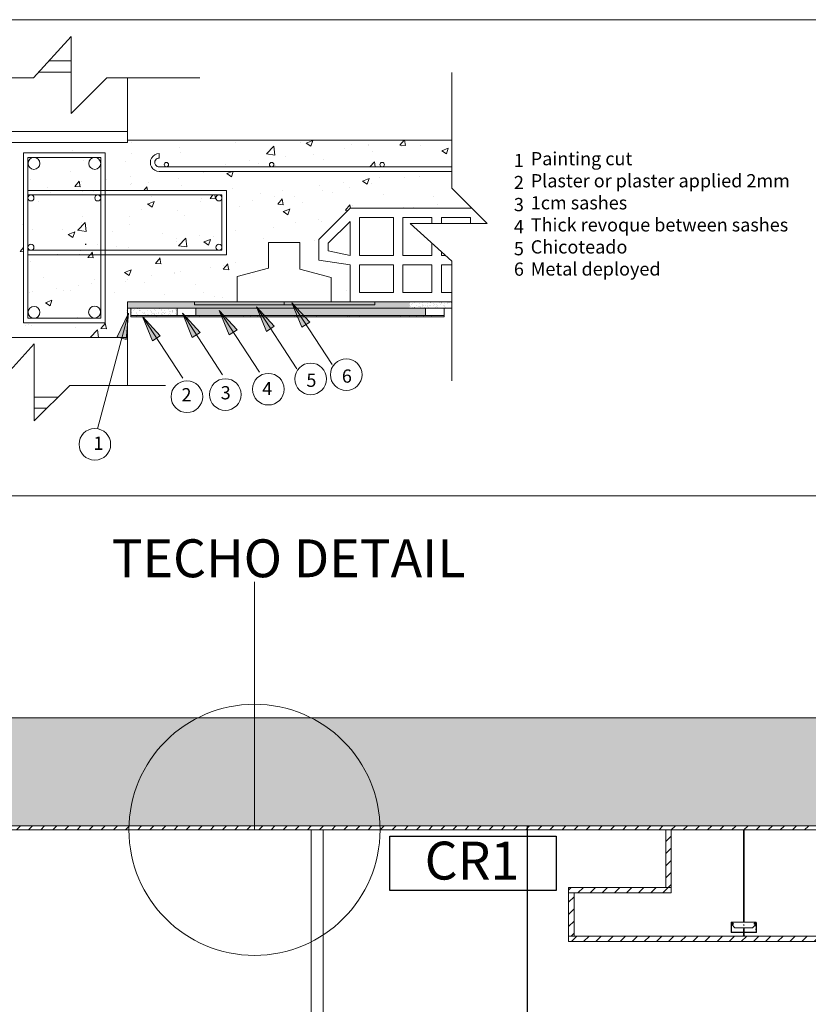
# Model space of a CAD drawing. Units: millimetres. Extents: x 1786 to 2031, y 663 to 768.
# Drawn here: x 1872 to 1874, y 673 to 675 of the extents above; entities that cross this region are included whole.
import ezdxf

# ---------------------------------------------------------------- set-up
doc = ezdxf.new("R2010")
doc.units = ezdxf.units.MM
doc.header["$LTSCALE"] = 0.7
doc.linetypes.add('CONTINUA', pattern=[0])
for name, color, linetype in [('aislamiento', 4, 'Continuous'), ('armadura columna', 1, 'Continuous'), ('CERCHA', 7, 'Continuous'), ('cielorraso', 3, 'Continuous'), ('flechass', 237, 'Continuous'), ('machimbre', 2, 'Continuous'), ('metal desplegado', 5, 'Continuous'), ('MUEBLES', 6, 'Continuous'), ('MUROS', 1, 'Continuous'), ('TABIQUE DURLOCK', 8, 'Continuous'), ('TEXTO', 4, 'Continuous'), ('VISTA', 2, 'Continuous')]:
    doc.layers.add(name, color=color, linetype=linetype)
doc.layers.add('alambre', color=1, linetype='Continuous', lineweight=100)
pattern_1 = [(45, (4.837089, -10.800079), (-0.01122532015, 0.01122532015), [])]
pattern_2 = [(37.5, (1870.039739, 670.835648), (-0.000314397, 0.00961668), [0, -0.007586243, 0, -0.008484613, 0, -0.008110292]), (7.5, (1870.039739, 670.835648), (0.008832865, 0.014085187), [0, -0.004092578, 0, -0.0068376, 0, -0.002620248]), (327.5, (1870.0336, 670.835648), (0.01554253, 2.824e-05), [0, -0.002495475, 0, -0.008983708, 0, -0.01172873]), (317.5, (1870.0336, 670.835648), (0.01500343, 0.00438043), [0, -0.001247737, 0, -0.00588932, 0, -0.006737781])]

msp = doc.modelspace()

# ---------------------------------------------------------------- hatches: boundary and pattern name
at = {"lineweight": 0}
h = msp.add_hatch(dxfattribs=at)
h.set_pattern_fill('ANSI31', color=252, scale=0.001, style=0)
h.set_pattern_definition([(135, (2383.61876061, 457.26018745), (8.8388347648e-05, 8.8388347648e-05), [])])
h.paths.add_polyline_path([(1873.5813, 672.9272), (1873.5828, 672.9262), (1873.5788, 672.9262), (1873.5803, 672.9272), (1873.5803, 672.9329), (1873.5808, 672.9334), (1873.5813, 672.9329)])
h.paths.add_polyline_path([(1873.5803, 672.9392), (1873.5808, 672.9407), (1873.5813, 672.9392), (1873.5813, 672.9336), (1873.5811, 672.9338, 0.414214), (1873.5804, 672.9338), (1873.5803, 672.9336)])
h.paths.add_polyline_path([(1873.5808, 672.9334), (1873.5803, 672.9329), (1873.5803, 672.9336), (1873.5804, 672.9338, -0.406245), (1873.5811, 672.9338), (1873.5813, 672.9336), (1873.5813, 672.9329)])
at = {"layer": 'aislamiento', "lineweight": 0}
h = msp.add_hatch(color=252, dxfattribs=at)
h.paths.add_polyline_path([(1872.7296, 674.0952), (1872.8977, 674.0952), (1872.8977, 674.1005), (1872.8518, 674.1005), (1872.8165, 674.1005), (1872.7296, 674.1005)])
h.paths.add_polyline_path([(1872.7296, 674.0952), (1872.7296, 674.1005), (1872.6427, 674.1005), (1872.5638, 674.1005), (1872.5638, 674.0952)])
at = {"layer": 'alambre', "lineweight": 0}
h = msp.add_hatch(dxfattribs=at)
h.set_pattern_fill('AR-SAND', color=252, scale=0.000196494, style=0)
h.set_pattern_definition(pattern_2)
h.paths.add_polyline_path([(1872.9623, 674.1005), (1872.8977, 674.1005), (1872.8977, 674.0952), (1872.7296, 674.0952), (1872.5638, 674.0952), (1872.5638, 674.1005), (1872.4397, 674.1005), (1872.4397, 674.0893), (1872.6239, 674.0893), (1872.9623, 674.0893)])
h = msp.add_hatch(dxfattribs=at)
h.set_pattern_fill('AR-SAND', color=252, scale=0.000196494, style=0)
h.set_pattern_definition(pattern_2)
h.paths.add_polyline_path([(1873.0399, 674.0893), (1873.0399, 674.1005), (1872.957, 674.1005), (1872.957, 674.0893)])
at = {"layer": 'cielorraso', "lineweight": 0}
h = msp.add_hatch(dxfattribs=at)
h.set_pattern_fill('AR-SAND', color=252, scale=0.000196494, style=0)
h.set_pattern_definition(pattern_2)
h.paths.add_polyline_path([(1872.5318, 674.0893), (1872.4459, 674.0893), (1872.4459, 674.0755), (1872.5318, 674.0755)])
h = msp.add_hatch(dxfattribs=at)
h.set_pattern_fill('AR-SAND', color=252, scale=0.000196494, style=0)
h.set_pattern_definition(pattern_2)
h.paths.add_polyline_path([(1872.6239, 674.0893), (1872.5661, 674.0893), (1872.5661, 674.0755), (1872.9916, 674.0755), (1872.9916, 674.0893)])
at = {"layer": 'flechass', "lineweight": 0}
h = msp.add_hatch(color=252, dxfattribs=at)
h.paths.add_polyline_path([(1872.7441, 674.0989), (1872.7704, 674.0587), (1872.7772, 674.063)])
h.paths.add_polyline_path([(1872.7441, 674.0989), (1872.7626, 674.0537), (1872.7704, 674.0587)])
h = msp.add_hatch(color=252, dxfattribs=at)
h.paths.add_polyline_path([(1872.4418, 674.0798), (1872.4293, 674.0334), (1872.4371, 674.0312)])
h.paths.add_polyline_path([(1872.4418, 674.0798), (1872.4204, 674.0359), (1872.4293, 674.0334)])
h = msp.add_hatch(color=252, dxfattribs=at)
h.paths.add_polyline_path([(1872.5413, 674.0799), (1872.5675, 674.0396), (1872.5744, 674.044)])
h.paths.add_polyline_path([(1872.5413, 674.0799), (1872.5597, 674.0347), (1872.5675, 674.0396)])
h = msp.add_hatch(color=252, dxfattribs=at)
h.paths.add_polyline_path([(1872.6097, 674.0848), (1872.636, 674.0446), (1872.6428, 674.0489)])
h.paths.add_polyline_path([(1872.6097, 674.0848), (1872.6282, 674.0396), (1872.636, 674.0446)])
h = msp.add_hatch(color=252, dxfattribs=at)
h.paths.add_polyline_path([(1872.6784, 674.0913), (1872.7046, 674.051), (1872.7115, 674.0554)])
h.paths.add_polyline_path([(1872.6784, 674.0913), (1872.6968, 674.0461), (1872.7046, 674.051)])
h = msp.add_hatch(color=252, dxfattribs=at)
h.paths.add_polyline_path([(1872.4673, 674.0736), (1872.4935, 674.0333), (1872.5004, 674.0377)])
h.paths.add_polyline_path([(1872.4673, 674.0736), (1872.4858, 674.0283), (1872.4935, 674.0333)])
at = {"layer": 'metal desplegado', "lineweight": 0}
h = msp.add_hatch(dxfattribs=at)
h.set_pattern_fill('AR-SAND', color=252, scale=0.000196494, style=0)
h.set_pattern_definition(pattern_2)
h.paths.add_polyline_path([(1872.6693, 674.0755), (1872.5661, 674.0755), (1872.5318, 674.0755), (1872.4459, 674.0755), (1872.4459, 674.0731), (1872.6693, 674.0731)])
h = msp.add_hatch(dxfattribs=at)
h.set_pattern_fill('AR-SAND', color=252, scale=0.000196494, style=0)
h.set_pattern_definition(pattern_2)
h.paths.add_polyline_path([(1873.0258, 674.0755), (1872.9916, 674.0755), (1872.6693, 674.0755), (1872.6693, 674.0731), (1873.0258, 674.0731)])
at = {"layer": 'MUEBLES'}
msp.add_hatch(color=251, dxfattribs=at).paths.add_polyline_path([(1876.3608, 673.3301), (1861.4827, 673.3301), (1861.4827, 673.1301), (1876.3608, 673.1301)])
h = msp.add_hatch(dxfattribs=at)
h.set_pattern_fill('ANSI31', color=0, scale=0.005, style=0)
h.paths.add_polyline_path([(1872.2021, 673.1301), (1872.2021, 673.1229), (1876.1608, 673.1229), (1876.1608, 673.1299)])
at = {"layer": 'TABIQUE DURLOCK', "linetype": 'CONTINUA', "lineweight": 9}
h = msp.add_hatch(dxfattribs=at)
h.set_pattern_fill('ANSI31', color=250, scale=0.005, style=0)
h.set_pattern_definition(pattern_1)
h.paths.add_polyline_path([(1873.4463, 673.1229), (1873.4363, 673.1229), (1873.4363, 673.0161), (1873.4463, 673.0161)])
h = msp.add_hatch(dxfattribs=at)
h.set_pattern_fill('ANSI31', color=250, scale=0.005, style=0)
h.set_pattern_definition(pattern_1)
h.paths.add_polyline_path([(1873.4463, 673.0161), (1873.2565, 673.0161), (1873.2565, 673.0061), (1873.4463, 673.0061)])
h = msp.add_hatch(dxfattribs=at)
h.set_pattern_fill('ANSI31', color=250, scale=0.005, style=0)
h.set_pattern_definition(pattern_1)
h.paths.add_polyline_path([(1873.2565, 672.9261), (1873.2665, 672.9261), (1873.2665, 673.0061), (1873.2565, 673.0061)])
h = msp.add_hatch(dxfattribs=at)
h.set_pattern_fill('ANSI31', color=250, scale=0.005, style=0)
h.set_pattern_definition([(45, (3.972215, -10.800079), (-0.01122532015, 0.01122532015), [])])
h.paths.add_polyline_path([(1875.7065, 672.9161), (1875.7065, 672.9261), (1873.2565, 672.9261), (1873.2565, 672.9161)])

# ---------------------------------------------------------------- linework, layer by layer
at = {"color": 252, "lineweight": 0}
for p, q in [((1872.2659, 674.5153), (1872.3356, 674.5923)), ((1872.3356, 674.5923), (1872.3356, 674.4494)), ((1871.9504, 674.5153), (1872.2659, 674.5153)), ((1872.3356, 674.4494), (1872.4017, 674.5153)), ((1872.4017, 674.5153), (1872.5737, 674.5153)), ((1873.0399, 674.3115), (1873.0399, 674.5255)), ((1872.2471, 674.3765), (1872.2471, 674.062)), ((1872.3984, 674.3765), (1872.2471, 674.3765)), ((1872.3984, 674.265), (1872.3984, 674.3765)), ((1872.2554, 674.3682), (1872.2554, 674.0702)), ((1872.3902, 674.3682), (1872.2554, 674.3682)), ((1872.3902, 674.265), (1872.3902, 674.3682)), ((1873.1059, 674.2455), (1873.0399, 674.3115)), ((1872.3902, 674.0702), (1872.3902, 674.265)), ((1872.3984, 674.062), (1872.3984, 674.265)), ((1873.0399, 674.1758), (1872.963, 674.2455)), ((1872.963, 674.2455), (1873.1059, 674.2455)), ((1873.0399, 673.9542), (1873.0399, 674.1758)), ((1872.3984, 674.062), (1872.2471, 674.062)), ((1872.3902, 674.0702), (1872.2554, 674.0702)), ((1872.0546, 674.0344), (1872.4397, 674.0344)), ((1872.1973, 673.9461), (1872.267, 674.0231)), ((1872.267, 674.0231), (1872.267, 673.8802)), ((1872.4397, 674.0344), (1872.4397, 673.9461)), ((1872.267, 673.8802), (1872.333, 673.9461)), ((1872.333, 673.9461), (1872.5103, 673.9461)), ((1872.3113, 673.9244), (1872.267, 673.9244)), ((1872.2906, 673.9038), (1872.267, 673.9038)), ((1872.6748, 673.1229), (1872.6748, 673.5825))]:
    msp.add_line(p, q, dxfattribs=at)
at = {"color": 252, "lineweight": 0, "ltscale": 0.05}
for p, q in [((1872.2946, 674.547), (1872.3356, 674.547)), ((1872.2759, 674.5263), (1872.3356, 674.5263)), ((1872.4397, 674.5153), (1872.4397, 674.4163)), ((1872.2196, 674.4163), (1872.4397, 674.4163)), ((1872.2196, 674.3957), (1872.4259, 674.3957)), ((1872.4259, 674.3957), (1872.4397, 674.3957)), ((1872.4397, 674.3999), (1873.0399, 674.3999)), ((1872.4474, 674.3958), (1872.4474, 674.3958)), ((1872.6266, 674.3998), (1872.6266, 674.3998)), ((1872.6401, 674.3952), (1872.6401, 674.3952)), ((1872.6972, 674.3748), (1872.7108, 674.389)), ((1872.7127, 674.3724), (1872.7108, 674.389)), ((1872.7607, 674.3967), (1872.7607, 674.3967)), ((1872.7704, 674.3946), (1872.7827, 674.3993)), ((1872.7704, 674.3946), (1872.7791, 674.3888)), ((1872.779, 674.3888), (1872.7826, 674.3993)), ((1872.854, 674.3927), (1872.854, 674.3927)), ((1872.8856, 674.3906), (1872.8856, 674.3906)), ((1872.8857, 674.3918), (1872.8857, 674.3918)), ((1872.9441, 674.3909), (1872.9545, 674.39)), ((1872.9442, 674.3909), (1872.9517, 674.3999)), ((1872.9472, 674.3888), (1872.9472, 674.3888)), ((1872.9517, 674.3993), (1872.9517, 674.3993)), ((1872.9544, 674.39), (1872.9526, 674.3999)), ((1872.9828, 674.3906), (1872.9828, 674.3906)), ((1872.337, 674.3813), (1872.337, 674.3813)), ((1872.4476, 674.3756), (1872.4476, 674.3756)), ((1872.5359, 674.3867), (1872.5359, 674.3867)), ((1872.5382, 674.3777), (1872.5382, 674.3777)), ((1872.6971, 674.3748), (1872.7127, 674.3724)), ((1872.7315, 674.3704), (1872.7315, 674.3704)), ((1872.7838, 674.3743), (1872.7838, 674.3743)), ((1872.8418, 674.3849), (1872.8418, 674.3849)), ((1872.8931, 674.3783), (1872.8931, 674.3783)), ((1873.0214, 674.3806), (1873.0301, 674.3748)), ((1873.0215, 674.3806), (1873.0337, 674.3853)), ((1873.0301, 674.3748), (1873.0336, 674.3853)), ((1873.0405, 674.3848), (1873.0405, 674.3848)), ((1872.3579, 674.3633), (1872.3579, 674.3633)), ((1872.4364, 674.3602), (1872.4364, 674.3602)), ((1872.6216, 674.3559), (1872.6216, 674.3559)), ((1872.6654, 674.3616), (1872.6654, 674.3616)), ((1872.682, 674.3568), (1872.682, 674.3568)), ((1872.7142, 674.354), (1872.7142, 674.354)), ((1872.8024, 674.3652), (1872.8024, 674.3652)), ((1872.8881, 674.3506), (1872.8972, 674.3601)), ((1872.8983, 674.3506), (1872.8972, 674.3601)), ((1872.3345, 674.3427), (1872.3345, 674.3427)), ((1872.4451, 674.3327), (1872.4451, 674.3327)), ((1872.5113, 674.3414), (1872.5113, 674.3414)), ((1872.5801, 674.3394), (1872.5801, 674.3394)), ((1872.6236, 674.3383), (1872.6323, 674.3324)), ((1872.6237, 674.3382), (1872.6342, 674.3423)), ((1872.6245, 674.3417), (1872.6245, 674.3417)), ((1872.6323, 674.3324), (1872.6356, 674.3423)), ((1872.9807, 674.3324), (1872.9807, 674.3324)), ((1872.2604, 674.3271), (1872.2604, 674.3271)), ((1872.3419, 674.3143), (1872.3504, 674.3243)), ((1872.3419, 674.3143), (1872.3523, 674.3134)), ((1872.3522, 674.3134), (1872.3501, 674.3243)), ((1872.3537, 674.3232), (1872.3537, 674.3232)), ((1872.4014, 674.3269), (1872.4014, 674.3269)), ((1872.4455, 674.3174), (1872.4455, 674.3174)), ((1872.4469, 674.3192), (1872.4469, 674.3192)), ((1872.4782, 674.3219), (1872.4782, 674.3219)), ((1872.5337, 674.3286), (1872.5337, 674.3286)), ((1872.5402, 674.3153), (1872.5402, 674.3153)), ((1872.7959, 674.316), (1872.7959, 674.316)), ((1872.8396, 674.3217), (1872.8396, 674.3217)), ((1872.8746, 674.3243), (1872.8833, 674.3184)), ((1872.8747, 674.3243), (1872.8869, 674.329)), ((1872.8833, 674.3185), (1872.8869, 674.329)), ((1872.891, 674.3201), (1872.891, 674.3201)), ((1872.9058, 674.3305), (1872.9058, 674.3305)), ((1872.9524, 674.3307), (1872.9524, 674.3307)), ((1872.2665, 674.3069), (1872.2554, 674.3069)), ((1872.2665, 674.2986), (1872.2554, 674.2986)), ((1872.2665, 674.3069), (1872.6145, 674.3069)), ((1872.2665, 674.2986), (1872.6145, 674.2986)), ((1872.2911, 674.3124), (1872.2911, 674.3124)), ((1872.2973, 674.3036), (1872.2973, 674.3036)), ((1872.3558, 674.3051), (1872.3558, 674.3051)), ((1872.3763, 674.3044), (1872.3763, 674.3044)), ((1872.4702, 674.3069), (1872.4756, 674.3134)), ((1872.4766, 674.3069), (1872.4754, 674.3134)), ((1872.4838, 674.2958), (1872.4838, 674.2958)), ((1872.5925, 674.2924), (1872.5978, 674.2986)), ((1872.6028, 674.2915), (1872.6014, 674.2986)), ((1872.6145, 674.3069), (1872.6227, 674.3069)), ((1872.6145, 674.2986), (1872.6145, 674.1963)), ((1872.6227, 674.3069), (1872.6227, 674.2986)), ((1872.6227, 674.2986), (1872.6227, 674.1963)), ((1872.6334, 674.3113), (1872.6334, 674.3113)), ((1872.6856, 674.3015), (1872.6856, 674.3015)), ((1872.712, 674.2958), (1872.712, 674.2958)), ((1872.7267, 674.3074), (1872.7267, 674.3074)), ((1872.8003, 674.307), (1872.8003, 674.307)), ((1872.8199, 674.3035), (1872.8199, 674.3035)), ((1872.8505, 674.3132), (1872.8505, 674.3132)), ((1872.9132, 674.2995), (1872.9132, 674.2995)), ((1872.2745, 674.2869), (1872.2745, 674.2869)), ((1872.4768, 674.282), (1872.4855, 674.2761)), ((1872.4769, 674.2819), (1872.4891, 674.2866)), ((1872.4855, 674.2761), (1872.489, 674.2867)), ((1872.5757, 674.287), (1872.5757, 674.287)), ((1872.577, 674.2918), (1872.577, 674.2918)), ((1872.5925, 674.2924), (1872.6029, 674.2915)), ((1872.6468, 674.2782), (1872.6468, 674.2782)), ((1872.6703, 674.2879), (1872.6703, 674.2879)), ((1872.7178, 674.2814), (1872.7262, 674.2914)), ((1872.7178, 674.2814), (1872.7282, 674.2805)), ((1872.728, 674.2805), (1872.726, 674.2914)), ((1872.7487, 674.2957), (1872.7487, 674.2957)), ((1872.7635, 674.2839), (1872.7635, 674.2839)), ((1872.8431, 674.2704), (1872.8515, 674.2805)), ((1872.8525, 674.2742), (1872.8513, 674.2805)), ((1872.8568, 674.28), (1872.8568, 674.28)), ((1873.0064, 674.2956), (1873.0064, 674.2956)), ((1873.0139, 674.2818), (1873.0139, 674.2818)), ((1873.0668, 674.2854), (1873.0668, 674.2854)), ((1872.3992, 674.2638), (1872.3992, 674.2638)), ((1872.4434, 674.2593), (1872.4434, 674.2593)), ((1872.4653, 674.2725), (1872.4653, 674.2725)), ((1872.5316, 674.2704), (1872.5316, 674.2704)), ((1872.5449, 674.2607), (1872.5449, 674.2607)), ((1872.7279, 674.2679), (1872.7402, 674.2726)), ((1872.7279, 674.268), (1872.7366, 674.2621)), ((1872.7365, 674.2621), (1872.7401, 674.2727)), ((1872.843, 674.2705), (1872.8476, 674.2701)), ((1872.95, 674.2761), (1872.95, 674.2761)), ((1872.9701, 674.2761), (1872.9701, 674.2761)), ((1872.9786, 674.2743), (1872.9786, 674.2743)), ((1872.2451, 674.2435), (1872.2451, 674.2435)), ((1872.3475, 674.2336), (1872.3611, 674.2477)), ((1872.3537, 674.247), (1872.3537, 674.247)), ((1872.3555, 674.258), (1872.3555, 674.258)), ((1872.363, 674.2312), (1872.3611, 674.2478)), ((1872.4431, 674.2433), (1872.4431, 674.2433)), ((1872.7499, 674.2471), (1872.7499, 674.2471)), ((1872.7937, 674.2528), (1872.7937, 674.2528)), ((1872.7981, 674.2489), (1872.7981, 674.2489)), ((1872.263, 674.2339), (1872.263, 674.2339)), ((1872.3189, 674.2344), (1872.3189, 674.2344)), ((1872.3301, 674.2256), (1872.3423, 674.2303)), ((1872.3301, 674.2256), (1872.3387, 674.2198)), ((1872.3387, 674.2198), (1872.3423, 674.2303)), ((1872.3412, 674.2258), (1872.3412, 674.2258)), ((1872.3474, 674.2336), (1872.363, 674.2312)), ((1872.4122, 674.2304), (1872.4122, 674.2304)), ((1872.5054, 674.2265), (1872.5054, 674.2265)), ((1872.5734, 674.2239), (1872.5734, 674.2239)), ((1872.6396, 674.2326), (1872.6396, 674.2326)), ((1872.7099, 674.2377), (1872.7099, 674.2377)), ((1872.5295, 674.2123), (1872.5295, 674.2123)), ((1872.5297, 674.2181), (1872.5297, 674.2181)), ((1872.5339, 674.2046), (1872.5475, 674.2188)), ((1872.5339, 674.2047), (1872.5494, 674.2023)), ((1872.5494, 674.2023), (1872.5475, 674.2189)), ((1872.5811, 674.2116), (1872.5898, 674.2058)), ((1872.5812, 674.2116), (1872.5934, 674.2163)), ((1872.5898, 674.2058), (1872.5933, 674.2163)), ((1872.5987, 674.2226), (1872.5987, 674.2226)), ((1872.6919, 674.2186), (1872.6919, 674.2186)), ((1872.7852, 674.2147), (1872.7852, 674.2147)), ((1872.2408, 674.1939), (1872.2471, 674.1933)), ((1872.2409, 674.1939), (1872.2471, 674.2013)), ((1872.6145, 674.1963), (1872.2554, 674.1963)), ((1872.6145, 674.188), (1872.2554, 674.188)), ((1872.3095, 674.1891), (1872.3095, 674.1891)), ((1872.3516, 674.1888), (1872.3516, 674.1888)), ((1872.3532, 674.1949), (1872.3532, 674.1949)), ((1872.3662, 674.1829), (1872.3746, 674.1929)), ((1872.3764, 674.182), (1872.3744, 674.1929)), ((1872.4194, 674.2036), (1872.4194, 674.2036)), ((1872.4413, 674.2011), (1872.4413, 674.2011)), ((1872.6227, 674.188), (1872.6145, 674.188)), ((1872.6227, 674.1963), (1872.6227, 674.188)), ((1872.2608, 674.1757), (1872.2608, 674.1757)), ((1872.3661, 674.1829), (1872.3766, 674.182)), ((1872.4914, 674.172), (1872.5018, 674.171)), ((1872.4915, 674.1719), (1872.4999, 674.182)), ((1872.5017, 674.171), (1872.4997, 674.182)), ((1872.6168, 674.161), (1872.6252, 674.171)), ((1872.627, 674.1601), (1872.625, 674.171)), ((1872.6396, 674.174), (1872.6396, 674.174)), ((1872.4343, 674.1553), (1872.443, 674.1494)), ((1872.4344, 674.1552), (1872.4466, 674.1599)), ((1872.443, 674.1494), (1872.4465, 674.16)), ((1872.5274, 674.1541), (1872.5274, 674.1541)), ((1872.5275, 674.155), (1872.5275, 674.155)), ((1872.5377, 674.1565), (1872.5377, 674.1565)), ((1872.5937, 674.1637), (1872.5937, 674.1637)), ((1872.6167, 674.161), (1872.6271, 674.1601)), ((1872.6181, 674.1672), (1872.6181, 674.1672)), ((1872.2849, 674.1451), (1872.2849, 674.1451)), ((1872.3734, 674.1347), (1872.3734, 674.1347)), ((1872.3782, 674.1412), (1872.3782, 674.1412)), ((1872.4358, 674.139), (1872.4358, 674.139)), ((1872.4391, 674.143), (1872.4391, 674.143)), ((1872.4714, 674.1372), (1872.4714, 674.1372)), ((1872.4838, 674.1492), (1872.4838, 674.1492)), ((1872.5647, 674.1333), (1872.5647, 674.1333)), ((1872.2587, 674.1176), (1872.2587, 674.1176)), ((1872.2636, 674.1202), (1872.2636, 674.1202)), ((1872.3073, 674.126), (1872.3073, 674.126)), ((1872.3217, 674.1216), (1872.3217, 674.1216)), ((1872.334, 674.1215), (1872.334, 674.1215)), ((1872.3494, 674.1307), (1872.3494, 674.1307)), ((1872.415, 674.1177), (1872.415, 674.1177)), ((1872.5082, 674.1138), (1872.5082, 674.1138)), ((1872.5796, 674.1182), (1872.5796, 674.1182)), ((1872.8444, 674.1215), (1872.8444, 674.1215)), ((1872.2876, 674.0989), (1872.2998, 674.1036)), ((1872.2876, 674.0989), (1872.2962, 674.0931)), ((1872.2962, 674.0931), (1872.2998, 674.1036)), ((1872.4397, 674.1005), (1872.6427, 674.1005)), ((1872.4777, 674.1007), (1872.4777, 674.1007)), ((1872.6015, 674.1098), (1872.6015, 674.1098)), ((1872.616, 674.1091), (1872.616, 674.1091)), ((1872.8165, 674.1005), (1872.8518, 674.1005)), ((1872.437, 674.0848), (1872.437, 674.0848)), ((1872.4378, 674.0803), (1872.4378, 674.0803)), ((1872.2566, 674.0594), (1872.2566, 674.0594)), ((1872.2711, 674.062), (1872.2755, 674.0616)), ((1872.2716, 674.0702), (1872.2735, 674.0725)), ((1872.2738, 674.0702), (1872.2733, 674.0725)), ((1872.2753, 674.0615), (1872.2753, 674.062)), ((1872.3473, 674.0725), (1872.3473, 674.0725)), ((1872.3904, 674.0515), (1872.3988, 674.0615)), ((1872.4006, 674.0506), (1872.3986, 674.0615)), ((1872.2502, 674.0563), (1872.2502, 674.0563)), ((1872.2613, 674.0571), (1872.2613, 674.0571)), ((1872.3434, 674.0524), (1872.3434, 674.0524)), ((1872.3706, 674.0345), (1872.3842, 674.0487)), ((1872.3859, 674.0344), (1872.3842, 674.0487)), ((1872.3904, 674.0515), (1872.4008, 674.0506)), ((1872.4367, 674.0484), (1872.4367, 674.0484)), ((1872.3706, 674.0345), (1872.3711, 674.0344))]:
    msp.add_line(p, q, dxfattribs=at)
for p, q in [((1872.3632, 674.2071), (1872.3613, 674.2071)), ((1872.3841, 674.2071), (1872.384, 674.2071))]:
    msp.add_line(p, q)
at = {"lineweight": 18}
msp.add_lwpolyline([(1861.4827, 673.3301), (1876.3608, 673.3301), (1876.3608, 673.1301), (1861.4827, 673.1301)], close=True, dxfattribs=at)
msp.add_lwpolyline([(1872.9255, 673.1114), (1873.2332, 673.1114), (1873.2332, 673.0106), (1872.9255, 673.0106)], close=True)
at = {"color": 252, "lineweight": 0}
msp.add_lwpolyline([(1873.5802, 672.9517), (1873.5813, 672.9517), (1873.5813, 673.1229), (1873.5802, 673.1229)], close=True, dxfattribs=at)
msp.add_lwpolyline([(1873.5804, 672.9338, -0.414214), (1873.5811, 672.9338), (1873.5815, 672.9333, 0.198912), (1873.5818, 672.9332), (1873.6034, 672.9332, 0.414214), (1873.6038, 672.9336), (1873.6038, 672.9376, 0.221672), (1873.6036, 672.9379, -0.469936), (1873.6036, 672.9395, 0.221672), (1873.6038, 672.9398), (1873.6038, 672.9436, 0.375597), (1873.6036, 672.9439, -0.476929), (1873.6036, 672.9455, 0.221672), (1873.6038, 672.9458), (1873.6038, 672.9495, 0.493145), (1873.6032, 672.9499), (1873.6008, 672.9492, 1), (1873.6009, 672.9488), (1873.6029, 672.9493), (1873.603, 672.9488), (1873.601, 672.9483, -1), (1873.6006, 672.9497), (1873.6036, 672.9505, -0.493145), (1873.6043, 672.9501), (1873.6043, 672.9455, -0.284917), (1873.604, 672.9452, 0.62203), (1873.604, 672.9443, -0.339971), (1873.6043, 672.9439), (1873.6043, 672.9395, -0.284917), (1873.604, 672.9392, 0.623438), (1873.604, 672.9383, -0.348473), (1873.6043, 672.9379), (1873.6043, 672.9331, -0.414214), (1873.6039, 672.9327), (1873.5816, 672.9327, -0.198912), (1873.5813, 672.9328), (1873.5808, 672.9334), (1873.5802, 672.9328, -0.198912), (1873.5799, 672.9327), (1873.5577, 672.9327, -0.414214), (1873.5573, 672.9331), (1873.5573, 672.9379, -0.348473), (1873.5575, 672.9383, 0.623438), (1873.5575, 672.9392, -0.284917), (1873.5573, 672.9395), (1873.5573, 672.9439, -0.339971), (1873.5575, 672.9443, 0.62203), (1873.5575, 672.9452, -0.284917), (1873.5573, 672.9455), (1873.5573, 672.9501, -0.493145), (1873.5579, 672.9505), (1873.5609, 672.9497, -1), (1873.5605, 672.9483), (1873.5585, 672.9488), (1873.5586, 672.9493), (1873.5606, 672.9488, 1), (1873.5607, 672.9492), (1873.5583, 672.9499, 0.493145), (1873.5578, 672.9495), (1873.5578, 672.9458, 0.221672), (1873.5579, 672.9455, -0.476929), (1873.5579, 672.9439, 0.375597), (1873.5578, 672.9436), (1873.5578, 672.9398, 0.221672), (1873.5579, 672.9395, -0.469936), (1873.5579, 672.9379, 0.221672), (1873.5578, 672.9376), (1873.5578, 672.9336, 0.414214), (1873.5582, 672.9332), (1873.5797, 672.9332, 0.198912), (1873.58, 672.9333), (1873.5804, 672.9338)], format="xyb", dxfattribs=at)
msp.add_lwpolyline([(1873.5808, 672.9517), (1873.6039, 672.9517), (1873.6039, 672.9507), (1873.6006, 672.9498, 1), (1873.601, 672.9482), (1873.6026, 672.9486, -0.767327), (1873.6031, 672.9478), (1873.597, 672.9417), (1873.5808, 672.9417), (1873.5645, 672.9417), (1873.5584, 672.9478, -0.767327), (1873.5589, 672.9486), (1873.5605, 672.9482, 1), (1873.5609, 672.9498), (1873.5576, 672.9507), (1873.5576, 672.9517)], format="xyb", close=True, dxfattribs=at)
msp.add_lwpolyline([(1873.5808, 672.9407), (1873.5803, 672.9392), (1873.5803, 672.9272), (1873.5788, 672.9262), (1873.5828, 672.9262), (1873.5813, 672.9272), (1873.5813, 672.9392), (1873.5808, 672.9407)], dxfattribs=at)
for centre, radius in [((1872.2665, 674.3571), 0.011), ((1872.379, 674.3571), 0.011), ((1872.2666, 674.0813), 0.011), ((1872.3787, 674.0818), 0.011), ((1872.6748, 673.1229), 0.2325)]:
    msp.add_circle(centre, radius, dxfattribs=at)
at = {"color": 252, "lineweight": 0, "ltscale": 0.05}
for centre in [(1872.2609, 674.2931), (1872.3846, 674.2931), (1872.609, 674.2931), (1872.2609, 674.2018), (1872.609, 674.2018)]:
    msp.add_circle(centre, 0.0055, dxfattribs=at)
at = {"color": 252, "lineweight": 0}
for start, end in [(90, 270), (270, 90)]:
    msp.add_arc((1873.5808, 672.9467), 0.0005, start, end, dxfattribs=at)
at = {"layer": 'aislamiento', "color": 252, "lineweight": 0}
for p, q in [((1872.5638, 674.0952), (1872.5638, 674.1005)), ((1872.7296, 674.0952), (1872.5638, 674.0952)), ((1872.7296, 674.1005), (1872.7296, 674.0952)), ((1872.7296, 674.0952), (1872.8977, 674.0952)), ((1872.8977, 674.0952), (1872.8977, 674.1005))]:
    msp.add_line(p, q, dxfattribs=at)
at = {"layer": 'alambre', "color": 252, "lineweight": 0, "ltscale": 0.05}
for p, q in [((1872.4985, 674.3671), (1872.4985, 674.3753)), ((1872.4985, 674.3506), (1872.5409, 674.3506)), ((1872.5491, 674.3506), (1873.0399, 674.3506)), ((1872.4985, 674.3423), (1872.5409, 674.3423)), ((1872.5491, 674.3423), (1873.0399, 674.3423))]:
    msp.add_line(p, q, dxfattribs=at)
at = {"layer": 'alambre', "color": 252, "lineweight": 0}
for q in [(1872.4397, 674.0893), (1873.0399, 674.0893)]:
    msp.add_line((1872.6239, 674.0893), q, dxfattribs=at)
at = {"layer": 'alambre', "color": 252, "lineweight": 0, "ltscale": 0.05}
for centre in [(1872.5117, 674.3547), (1872.7066, 674.3547), (1872.9112, 674.3547)]:
    msp.add_circle(centre, 0.00413, dxfattribs=at)
for radius in [0.0165, 0.00825]:
    msp.add_arc((1872.4985, 674.3588), radius, 89.8254, 269.9127, dxfattribs=at)
at = {"layer": 'armadura columna', "color": 252, "lineweight": 0, "ltscale": 0.05}
for p, q in [((1872.5409, 674.3506), (1872.5491, 674.3506)), ((1872.5409, 674.3423), (1872.5491, 674.3423))]:
    msp.add_line(p, q, dxfattribs=at)
at = {"layer": 'CERCHA', "color": 252, "lineweight": 0, "ltscale": 0.05}
for p, q in [((1872.4397, 674.4163), (1872.4397, 674.3957)), ((1872.4397, 674.0344), (1872.4397, 674.1005))]:
    msp.add_line(p, q, dxfattribs=at)
at = {"layer": 'cielorraso', "color": 252, "lineweight": 0}
for p, q in [((1872.4459, 674.0893), (1872.4459, 674.0755)), ((1872.4459, 674.0755), (1872.5318, 674.0755)), ((1872.5661, 674.0755), (1872.9916, 674.0755))]:
    msp.add_line(p, q, dxfattribs=at)
at = {"layer": 'flechass', "color": 252, "lineweight": 0}
for p, q in [((1872.7441, 674.0989), (1872.7626, 674.0537)), ((1872.7441, 674.0989), (1872.7772, 674.063)), ((1872.7441, 674.0989), (1872.8187, 673.9845)), ((1872.4418, 674.0798), (1872.3839, 673.8658)), ((1872.4418, 674.0798), (1872.4204, 674.0359)), ((1872.4418, 674.0798), (1872.4371, 674.0312)), ((1872.5413, 674.0799), (1872.5597, 674.0347)), ((1872.5413, 674.0799), (1872.5744, 674.044)), ((1872.5413, 674.0799), (1872.6158, 673.9654)), ((1872.6097, 674.0848), (1872.6282, 674.0396)), ((1872.6097, 674.0848), (1872.6428, 674.0489)), ((1872.6097, 674.0848), (1872.6843, 673.9704)), ((1872.6784, 674.0913), (1872.6968, 674.0461)), ((1872.6784, 674.0913), (1872.7115, 674.0554)), ((1872.6784, 674.0913), (1872.7529, 673.9768)), ((1872.4673, 674.0736), (1872.4858, 674.0283)), ((1872.4673, 674.0736), (1872.5004, 674.0377)), ((1872.4673, 674.0736), (1872.5419, 673.9591)), ((1872.7626, 674.0537), (1872.7772, 674.063)), ((1872.5597, 674.0347), (1872.5744, 674.044)), ((1872.6282, 674.0396), (1872.6428, 674.0489)), ((1872.6968, 674.0461), (1872.7115, 674.0554)), ((1872.4204, 674.0359), (1872.4371, 674.0312)), ((1872.4858, 674.0283), (1872.5004, 674.0377))]:
    msp.add_line(p, q, dxfattribs=at)
at = {"layer": 'machimbre', "color": 252, "lineweight": 0}
for p, q in [((1872.5318, 674.0893), (1872.5318, 674.0755)), ((1872.5661, 674.0755), (1872.5661, 674.0893)), ((1872.9916, 674.0893), (1872.9916, 674.0755)), ((1873.0258, 674.0755), (1873.0258, 674.0893)), ((1872.5318, 674.0755), (1872.5661, 674.0755)), ((1872.9916, 674.0755), (1873.0258, 674.0755))]:
    msp.add_line(p, q, dxfattribs=at)
at = {"layer": 'metal desplegado', "color": 252, "lineweight": 0}
for p, q in [((1872.4459, 674.0755), (1872.4459, 674.0731)), ((1872.4459, 674.0731), (1873.0258, 674.0731)), ((1873.0258, 674.0755), (1873.0258, 674.0731))]:
    msp.add_line(p, q, dxfattribs=at)
at = {"layer": 'MUEBLES', "color": 251, "linetype": 'Continuous', "lineweight": 0}
for p, q in [((1872.7795, 673.1301), (1872.7795, 673.1301)), ((1872.8021, 673.1301), (1872.8021, 673.1301)), ((1872.7795, 670.1301), (1872.7795, 673.1229)), ((1872.8021, 670.1301), (1872.8021, 673.1229))]:
    msp.add_line(p, q, dxfattribs=at)
at = {"layer": 'MUROS', "color": 252, "lineweight": 0}
for p, q in [((1872.8518, 674.2497), (1872.8113, 674.2091)), ((1872.8518, 674.2497), (1872.8518, 674.1866)), ((1872.9319, 674.2569), (1872.8692, 674.2569)), ((1872.8692, 674.2569), (1872.8692, 674.1866)), ((1872.9319, 674.1866), (1872.9319, 674.2569)), ((1872.9493, 674.1866), (1872.9493, 674.2569)), ((1873.0034, 674.2569), (1872.9493, 674.2569)), ((1873.0034, 674.2455), (1873.0034, 674.2569)), ((1873.0748, 674.2569), (1873.0208, 674.2569)), ((1873.0208, 674.2455), (1873.0208, 674.2569)), ((1873.0748, 674.2455), (1873.0748, 674.2569)), ((1872.8113, 674.2091), (1872.8113, 674.1953)), ((1873.0034, 674.1866), (1873.0034, 674.2089)), ((1872.8113, 674.1953), (1872.8518, 674.1866)), ((1872.8692, 674.1866), (1872.9319, 674.1866)), ((1872.9493, 674.1866), (1873.0034, 674.1866)), ((1873.0208, 674.1866), (1873.0208, 674.1932)), ((1873.0208, 674.1866), (1873.028, 674.1866)), ((1872.8692, 674.1692), (1872.8692, 674.1178)), ((1872.8692, 674.1692), (1872.9319, 674.1692)), ((1872.9319, 674.1178), (1872.9319, 674.1692)), ((1872.9493, 674.1178), (1872.9493, 674.1692)), ((1872.9493, 674.1692), (1873.0034, 674.1692)), ((1873.0034, 674.1178), (1873.0034, 674.1692)), ((1873.0208, 674.1178), (1873.0208, 674.1692)), ((1873.0208, 674.1692), (1873.0399, 674.1692)), ((1872.8692, 674.1178), (1872.9319, 674.1178)), ((1872.9493, 674.1178), (1873.0034, 674.1178)), ((1873.0208, 674.1178), (1873.0399, 674.1178))]:
    msp.add_line(p, q, dxfattribs=at)
msp.add_lwpolyline([(1873.0772, 674.2742), (1872.8518, 674.2742), (1872.7939, 674.2163), (1872.7939, 674.1779), (1872.8518, 674.1692), (1872.8518, 674.1005), (1873.0399, 674.1005)], dxfattribs=at)
msp.add_lwpolyline([(1872.6426, 674.1479), (1872.7006, 674.1631), (1872.7006, 674.2105), (1872.7586, 674.2105), (1872.7586, 674.1613), (1872.8165, 674.1461), (1872.8165, 674.1005), (1872.6427, 674.1005)], close=True, dxfattribs=at)
at = {"layer": 'TABIQUE DURLOCK', "color": 250, "linetype": 'CONTINUA', "lineweight": 9}
for p, q in [((1873.4363, 673.0161), (1873.4363, 673.1229)), ((1873.4463, 673.0061), (1873.4463, 673.1229)), ((1873.2565, 672.9161), (1873.2565, 673.0161)), ((1873.2565, 673.0161), (1873.4463, 673.0161)), ((1873.2565, 673.0061), (1873.4463, 673.0061)), ((1873.2665, 672.9261), (1873.2665, 673.0061))]:
    msp.add_line(p, q, dxfattribs=at)
msp.add_lwpolyline([(1876.1608, 673.1229), (1872.2021, 673.1229), (1872.2021, 673.1301), (1876.1608, 673.1299)], close=True, dxfattribs=at)
for points in [[(1875.7065, 672.9261), (1873.2565, 672.9261)], [(1875.7065, 672.9161), (1873.2565, 672.9161)]]:
    msp.add_lwpolyline(points, dxfattribs=at)
at = {"layer": 'TEXTO', "color": 252, "lineweight": 0}
msp.add_lwpolyline([(1871.8813, 674.6232), (1873.726, 674.6232), (1873.726, 673.7413), (1871.8813, 673.7413)], close=True, dxfattribs=at)
for centre in [(1872.7788, 673.9581), (1872.8446, 673.9657), (1872.7004, 673.939), (1872.5496, 673.9249), (1872.6208, 673.9291), (1872.3792, 673.8369)]:
    msp.add_circle(centre, 0.0293, dxfattribs=at)
at = {"layer": 'VISTA'}
msp.add_line((1873.18, 670.6301), (1873.18, 673.1301), dxfattribs=at)

# ---------------------------------------------------------------- texts
at = {"color": 252, "lineweight": 0, "char_height": 0.0702, "width": 2.046515, "attachment_point": 1}
for s, insert in [('{\\fCalibri|b0|i0|c0|p34;TECHO DETAIL}', (1872.4102, 673.6609)), ('{\\fCalibri|b0|i0|c0|p34;CR1}', (1872.9899, 673.1011))]:
    msp.add_mtext(s, dxfattribs=dict(at, insert=insert))
at = {"layer": 'TEXTO', "color": 252, "lineweight": 0}
for s, p in [('1', (1873.1551, 674.3503)), ('2', (1873.1551, 674.3094)), ('3', (1873.1551, 674.2686)), ('4', (1873.1551, 674.2278)), ('5', (1873.1551, 674.1869)), ('6', (1873.1551, 674.1491)), ('5', (1872.7709, 673.9433)), ('6', (1872.8366, 673.951)), ('4', (1872.6892, 673.9279)), ('2', (1872.5396, 673.9164)), ('3', (1872.6122, 673.9201)), ('1', (1872.3764, 673.8266))]:
    msp.add_text(s, height=0.0245, dxfattribs=at).set_placement(p)
at = {"layer": 'TEXTO', "color": 252, "lineweight": 0, "insert": (1873.1863, 674.3781), "char_height": 0.0245, "width": 0.710711, "attachment_point": 1}
msp.add_mtext('{\\fArial|b0|i0|c0|p34;Painting cut\\PPlaster or plaster applied 2mm \\P1cm sashes\\PThick revoque between sashes\\PChicoteado\\PMetal deployed}', dxfattribs=at)

doc.saveas('drawing.dxf')
